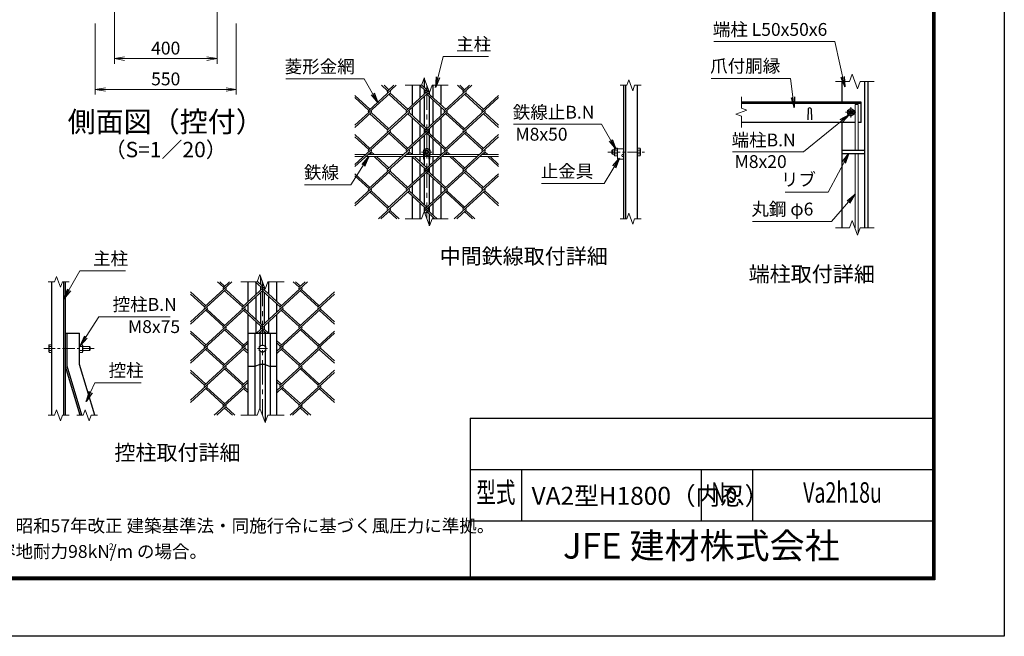
# Model space of a CAD drawing. Units: millimetres. Extents: x 0 to 8400, y 0 to 5940.
# Drawn here: x 4566 to 8400, y 0 to 2403 of the extents above; entities that cross this region are included whole.
import ezdxf
from ezdxf.enums import TextEntityAlignment as Align

# ---------------------------------------------------------------- set-up
doc = ezdxf.new("R2010")
doc.units = ezdxf.units.MM
doc.header["$LTSCALE"] = 3
doc.header["$MEASUREMENT"] = 0
doc.header["$PDMODE"] = 35
doc.linetypes.add('CENTER', pattern=[50.8, 31.75, -6.35, 6.35, -6.35])
for name, color, linetype, lineweight in [('D-BMK', 2, 'CENTER', 13), ('D-STR-DIM', 7, 'Continuous', 13), ('D-STR-TXT', 7, 'Continuous', 13), ('D-STR2', 7, 'Continuous', 13), ('D-STR3', 3, 'Continuous', 13)]:
    doc.layers.add(name, color=color, linetype=linetype, lineweight=lineweight)
for name, color, linetype in [('D-STR1', 1, 'Continuous'), ('D-TTL', 2, 'Continuous'), ('D-TTL-TXT', 7, 'Continuous')]:
    doc.layers.add(name, color=color, linetype=linetype)
doc.styles.add('ROMANSE', font='Romans.shx', dxfattribs={"width": 0.7, "bigfont": 'EXTFONT.SHX'})
doc.styles.add('ゴシック', font='txt')
doc.dimstyles.new('STYLE', dxfattribs={"dimscale": 20, "dimtxt": 2.5, "dimasz": 2, "dimexe": 1, "dimexo": 1, "dimgap": 0.8, "dimtad": 1, "dimdsep": 46, "dimtxsty": 'ゴシック', "dimblk": 'OPEN', "dimcen": 1e-08, "dimclrd": 256, "dimclre": 256, "dimclrt": 256, "dimadec": 0, "dimazin": 2, "dimtfac": 1, "dimtmove": 2, "dimatfit": 3, "dimldrblk": 'OPEN', "dimfxl": 0, "dimtolj": 1, "dimtzin": 0, "dimlwd": -1, "dimlwe": -1, "dimarcsym": 0})

# ---------------------------------------------------------------- blocks, each defined once
blk = doc.blocks.new('_Open')
at = {"color": 0, "linetype": 'ByBlock', "lineweight": -2}
for p, q in [((-1, 0.167), (0, 0)), ((-1, -0.167), (0, 0)), ((0, 0), (-1, 0))]:
    blk.add_line(p, q, dxfattribs=at)
blk = doc.blocks.new('*D34')
at = {"layer": 'D-STR-DIM'}
for p, q in [((5334.3, 2618.2), (5334.3, 2230.8)), ((4934.3, 2538.2), (4934.3, 2230.8)), ((4974.3, 2250.8), (5294.3, 2250.8))]:
    blk.add_line(p, q, dxfattribs=at)
at = {"layer": 'Defpoints', "color": 0}
for p in [(5334.3, 2638.2), (4934.3, 2558.2), (5334.3, 2250.8)]:
    blk.add_point(p, dxfattribs=at)
at = {"layer": 'D-STR-DIM', "xscale": 40, "yscale": 40, "zscale": 40, "rotation": 180}
blk.add_blockref('_Open', (4934.3, 2250.8), dxfattribs=at)
at = {"layer": 'D-STR-DIM', "xscale": 40, "yscale": 40, "zscale": 40}
blk.add_blockref('_Open', (5334.3, 2250.8), dxfattribs=at)
at = {"layer": 'D-STR-DIM', "insert": (5134.3, 2291.8), "char_height": 50, "attachment_point": 5, "style": 'ゴシック'}
blk.add_mtext('\\A1;400', dxfattribs=at)
blk = doc.blocks.new('*D35')
at = {"layer": 'D-STR-DIM'}
for p, q in [((4859.3, 2388.2), (4859.3, 2110.8)), ((5409.3, 2388.2), (5409.3, 2110.8)), ((4899.3, 2130.8), (5369.3, 2130.8))]:
    blk.add_line(p, q, dxfattribs=at)
at = {"layer": 'Defpoints', "color": 0}
for p in [(4859.3, 2408.2), (5409.3, 2408.2), (5409.3, 2130.8)]:
    blk.add_point(p, dxfattribs=at)
at = {"layer": 'D-STR-DIM', "xscale": 40, "yscale": 40, "zscale": 40, "rotation": 180}
blk.add_blockref('_Open', (4859.3, 2130.8), dxfattribs=at)
at = {"layer": 'D-STR-DIM', "xscale": 40, "yscale": 40, "zscale": 40}
blk.add_blockref('_Open', (5409.3, 2130.8), dxfattribs=at)
at = {"layer": 'D-STR-DIM', "insert": (5134.3, 2171.8), "char_height": 50, "attachment_point": 5, "style": 'ゴシック'}
blk.add_mtext('\\A1;550', dxfattribs=at)

msp = doc.modelspace()

# ---------------------------------------------------------------- linework, layer by layer
at = {"layer": 'D-BMK'}
for p, q in [((6150.802, 2146.976), (6150.802, 1626.976)), ((7822.202, 2041.804), (7782.202, 2041.804)), ((7802.202, 2021.804), (7802.202, 2061.804)), ((6170.802, 1886.976), (6130.802, 1886.976)), ((5511.186, 1381.193), (5511.186, 861.193)), ((5531.186, 1121.193), (5491.186, 1121.193))]:
    msp.add_line(p, q, dxfattribs=at)
at = {"layer": 'D-BMK', "ltscale": 0.5}
for p, q in [((6856.119, 1886.976), (7002.113, 1886.976)), ((4856.181, 1121.193), (4660.186, 1121.193))]:
    msp.add_line(p, q, dxfattribs=at)
at = {"layer": 'D-STR-DIM'}
for p, q in [((7807.941, 2189.995), (7797.68, 2161.804)), ((7828.463, 2133.613), (7807.941, 2189.995)), ((6130.281, 2146.976), (6140.542, 2175.167)), ((6140.542, 2175.167), (6161.063, 2118.785)), ((6937.418, 2168.119), (6929.722, 2146.976)), ((6952.809, 2125.833), (6937.418, 2168.119)), ((7797.68, 2161.804), (7743.202, 2161.804)), ((7838.723, 2161.804), (7828.463, 2133.613)), ((7893.202, 2161.804), (7838.723, 2161.804)), ((6130.281, 2146.976), (6066.802, 2146.976)), ((6161.063, 2118.785), (6171.324, 2146.976)), ((6234.802, 2146.976), (6171.324, 2146.976)), ((6904.613, 2146.976), (6929.722, 2146.976)), ((6960.504, 2146.976), (6952.809, 2125.833)), ((6960.504, 2146.976), (6985.613, 2146.976)), ((7376.202, 2102.065), (7376.202, 2057.456)), ((7397.345, 2049.76), (7355.059, 2034.369)), ((7355.059, 2034.369), (7376.202, 2026.673)), ((7376.202, 2057.456), (7397.345, 2049.76)), ((7376.202, 2026.673), (7376.202, 1982.065)), ((6130.281, 1626.976), (6140.542, 1655.167)), ((6140.542, 1655.167), (6161.063, 1598.785)), ((6130.281, 1626.976), (6066.802, 1626.976)), ((6161.063, 1598.785), (6171.324, 1626.976)), ((6234.802, 1626.976), (6171.324, 1626.976)), ((6904.613, 1626.976), (6929.722, 1626.976)), ((6937.418, 1648.119), (6929.722, 1626.976)), ((6952.809, 1605.833), (6937.418, 1648.119)), ((6960.504, 1626.976), (6952.809, 1605.833)), ((6960.504, 1626.976), (6985.613, 1626.976)), ((7807.941, 1619.995), (7797.68, 1591.804)), ((7828.463, 1563.613), (7807.941, 1619.995)), ((7797.68, 1591.804), (7743.202, 1591.804)), ((7838.723, 1591.804), (7828.463, 1563.613)), ((7893.202, 1591.804), (7838.723, 1591.804)), ((4676.686, 1381.193), (4701.795, 1381.193)), ((4709.491, 1402.336), (4701.795, 1381.193)), ((4724.882, 1360.05), (4709.491, 1402.336)), ((4732.577, 1381.193), (4724.882, 1360.05)), ((4732.577, 1381.193), (4757.686, 1381.193)), ((5490.665, 1381.193), (5427.186, 1381.193)), ((5490.665, 1381.193), (5500.926, 1409.384)), ((5500.926, 1409.384), (5521.447, 1353.002)), ((5521.447, 1353.002), (5531.708, 1381.193)), ((5595.186, 1381.193), (5531.708, 1381.193)), ((4709.491, 882.336), (4701.795, 861.193)), ((4724.882, 840.05), (4709.491, 882.336)), ((4821.067, 882.336), (4813.371, 861.193)), ((4836.458, 840.05), (4821.067, 882.336)), ((5490.665, 861.193), (5500.926, 889.384)), ((5500.926, 889.384), (5521.447, 833.002)), ((4676.686, 861.193), (4701.795, 861.193)), ((4732.577, 861.193), (4724.882, 840.05)), ((4732.577, 861.193), (4757.686, 861.193)), ((4788.262, 861.193), (4813.371, 861.193)), ((4844.153, 861.193), (4836.458, 840.05)), ((4844.153, 861.193), (4869.262, 861.193)), ((5490.665, 861.193), (5427.186, 861.193)), ((5521.447, 833.002), (5531.708, 861.193)), ((5595.186, 861.193), (5531.708, 861.193))]:
    msp.add_line(p, q, dxfattribs=at)
at = {"layer": 'D-STR1'}
for p, q in [((6140.802, 2175.883), (6140.802, 2139.055)), ((7768.202, 2081.804), (7768.202, 2161.804)), ((7856.202, 2161.804), (7856.202, 1591.804)), ((7868.202, 2161.804), (7868.202, 1591.804)), ((6094.802, 2069.897), (6094.802, 2146.976)), ((6125.802, 2098.303), (6125.802, 2144.12)), ((6140.802, 2130.375), (6140.802, 2112.048)), ((6160.802, 2118.069), (6160.802, 2112.048)), ((6175.802, 2098.303), (6175.802, 2146.976)), ((6206.802, 2069.897), (6206.802, 2146.976)), ((6918.113, 1626.976), (6918.113, 2146.976)), ((6926.113, 1626.976), (6926.113, 2146.976)), ((6972.113, 1626.976), (6972.113, 2146.976)), ((6125.802, 2000.321), (6125.802, 2089.623)), ((6140.802, 2103.368), (6140.802, 1986.576)), ((6160.802, 2103.368), (6160.802, 1986.576)), ((6175.802, 2000.321), (6175.802, 2089.623)), ((7842.202, 2081.804), (7376.202, 2081.804)), ((7842.202, 2075.804), (7376.202, 2075.804)), ((7842.202, 2001.804), (7842.202, 2081.804)), ((6094.802, 2028.727), (6094.802, 2061.216)), ((6206.802, 2028.727), (6206.802, 2061.216)), ((7636.202, 2055.547), (7634.702, 2012.547)), ((7648.202, 2055.547), (7649.702, 2012.547)), ((6094.802, 1917.418), (6094.802, 2020.047)), ((6206.802, 1917.418), (6206.802, 2020.047)), ((7819.468, 2001.804), (7376.202, 2001.804)), ((7768.202, 1591.804), (7768.202, 2001.804)), ((7842.202, 2001.804), (7831.468, 2001.804)), ((6125.802, 1945.824), (6125.802, 1991.641)), ((6140.802, 1977.896), (6140.802, 1959.569)), ((6160.802, 1977.896), (6160.802, 1959.569)), ((6175.802, 1945.824), (6175.802, 1991.641)), ((6125.802, 1876.976), (6125.802, 1937.143)), ((6140.802, 1950.888), (6140.802, 1896.214)), ((6160.802, 1950.888), (6160.802, 1896.214)), ((6175.802, 1876.976), (6175.802, 1937.143)), ((6094.802, 1876.976), (6094.802, 1908.737)), ((6206.802, 1876.976), (6206.802, 1908.737)), ((7768.202, 1893.804), (7856.202, 1893.804)), ((7768.202, 1881.804), (7856.202, 1881.804)), ((6094.802, 1764.938), (6094.802, 1867.568)), ((6125.802, 1847.842), (6125.802, 1868.976)), ((6140.802, 1858.976), (6140.802, 1834.097)), ((6160.802, 1858.976), (6160.802, 1834.097)), ((6175.802, 1847.842), (6175.802, 1868.976)), ((6206.802, 1764.938), (6206.802, 1867.568)), ((6125.802, 1793.345), (6125.802, 1839.161)), ((6140.802, 1825.416), (6140.802, 1807.09)), ((6160.802, 1825.416), (6160.802, 1807.09)), ((6175.802, 1793.345), (6175.802, 1839.161)), ((6125.802, 1695.363), (6125.802, 1784.664)), ((6140.802, 1798.409), (6140.802, 1681.618)), ((6160.802, 1798.409), (6160.802, 1681.618)), ((6175.802, 1695.363), (6175.802, 1784.664)), ((6094.802, 1723.769), (6094.802, 1756.258)), ((6206.802, 1723.769), (6206.802, 1756.258)), ((6094.802, 1626.976), (6094.802, 1715.088)), ((6206.802, 1626.976), (6206.802, 1715.088)), ((6125.802, 1626.976), (6125.802, 1686.682)), ((6140.802, 1672.937), (6140.802, 1654.451)), ((6160.802, 1672.937), (6160.802, 1654.61)), ((6175.802, 1640.866), (6175.802, 1686.682)), ((6160.802, 1645.93), (6160.802, 1599.501)), ((6175.802, 1626.976), (6175.802, 1632.185)), ((4690.186, 861.193), (4690.186, 1381.193)), ((4738.186, 861.193), (4738.186, 1381.193)), ((4744.186, 861.193), (4744.186, 1381.193)), ((5455.186, 1304.114), (5455.186, 1381.193)), ((5504.022, 1400.877), (5504.022, 1370.674)), ((5567.186, 1304.114), (5567.186, 1381.193)), ((5486.186, 1332.52), (5486.186, 1378.336)), ((5504.022, 1361.993), (5504.022, 1348.863)), ((5518.351, 1361.993), (5518.351, 1348.863)), ((5536.186, 1332.52), (5536.186, 1378.336)), ((5486.186, 1234.538), (5486.186, 1323.839)), ((5504.022, 1340.183), (5504.022, 1218.195)), ((5518.351, 1340.183), (5518.351, 1218.195)), ((5536.186, 1234.538), (5536.186, 1323.839)), ((5455.186, 1262.944), (5455.186, 1295.433)), ((5567.186, 1262.944), (5567.186, 1295.433)), ((5455.186, 861.193), (5455.186, 1254.263)), ((5567.186, 861.193), (5567.186, 1254.263)), ((5486.186, 1181.193), (5486.186, 1225.857)), ((5504.022, 1209.514), (5504.022, 1196.384)), ((5518.351, 1209.514), (5518.351, 1196.384)), ((5536.186, 1181.193), (5536.186, 1225.857)), ((4744.186, 1051.193), (4744.186, 1181.193)), ((4744.186, 1181.193), (4798.186, 1181.193)), ((4750.186, 1052.082), (4750.186, 1181.193)), ((4798.186, 1059.195), (4798.186, 1181.193)), ((5455.186, 1181.193), (5567.186, 1181.193)), ((5481.401, 1181.193), (5481.401, 861.193)), ((5501.186, 1181.193), (5501.186, 1130.43)), ((5504.022, 1187.703), (5504.022, 1181.193)), ((5518.351, 1187.703), (5518.351, 1181.193)), ((5521.186, 1181.193), (5521.186, 1130.43)), ((5540.972, 1181.193), (5540.972, 861.193)), ((5501.186, 1111.955), (5501.186, 888.667)), ((5521.186, 1111.955), (5521.186, 833.718)), ((4801.762, 861.193), (4744.186, 1051.193)), ((4808.032, 861.193), (4750.186, 1052.082)), ((4858.187, 861.193), (4798.186, 1059.195)), ((5481.401, 1051.193), (5455.186, 1051.193)), ((5501.186, 1059.195), (5481.401, 1051.193)), ((5521.186, 1059.195), (5501.186, 1059.195)), ((5521.186, 1059.195), (5540.972, 1051.193)), ((5567.186, 1051.193), (5540.972, 1051.193))]:
    msp.add_line(p, q, dxfattribs=at)
msp.add_arc((7642.202, 2053.047), 6.5, 22.619865, 157.380135, dxfattribs=at)
at = {"layer": 'D-STR2'}
for p, q in [((6150.802, 2129.892), (6130.751, 2148.266)), ((6008.083, 2116.871), (5870.802, 1991.076)), ((6031.464, 2146.976), (5924.882, 2049.312)), ((5998.61, 2125.552), (5975.23, 2146.976)), ((6003.347, 2129.892), (5984.703, 2146.976)), ((6155.539, 2116.871), (5998.61, 1973.073)), ((6022.228, 2146.976), (5998.729, 2125.443)), ((6072.338, 2049.312), (6003.347, 2112.531)), ((6077.075, 2053.652), (6008.083, 2116.871)), ((6157.834, 2127.655), (6072.338, 2049.312)), ((6146.066, 2125.552), (6122.685, 2146.976)), ((6155.465, 2134.165), (6146.066, 2125.552)), ((6302.994, 2116.871), (6146.066, 1973.073)), ((6219.793, 2049.312), (6150.802, 2112.531)), ((6224.53, 2053.652), (6155.539, 2116.871)), ((6326.375, 2146.976), (6219.793, 2049.312)), ((6293.521, 2125.552), (6270.141, 2146.976)), ((6298.258, 2129.892), (6279.614, 2146.976)), ((6316.902, 2146.976), (6293.521, 2125.552)), ((6367.249, 2049.312), (6298.258, 2112.531)), ((6371.985, 2053.652), (6302.994, 2116.871)), ((5929.619, 2053.652), (5870.802, 2107.548)), ((5924.882, 2049.312), (5870.802, 2098.868)), ((6430.802, 2098.868), (6293.521, 1973.073)), ((6430.802, 2107.548), (6367.249, 2049.312)), ((5934.356, 2040.632), (5870.802, 1982.396)), ((6081.811, 2040.632), (5924.882, 1896.833)), ((5998.61, 1973.073), (5929.619, 2036.291)), ((6003.347, 1977.413), (5934.356, 2040.632)), ((6229.267, 2040.632), (6072.338, 1896.833)), ((6146.065, 1973.073), (6077.075, 2036.291)), ((6150.802, 1977.413), (6081.811, 2040.632)), ((6376.722, 2040.632), (6219.793, 1896.833)), ((6293.521, 1973.073), (6224.943, 2035.913)), ((6298.258, 1977.413), (6229.267, 2040.632)), ((6430.802, 1982.396), (6371.985, 2036.291)), ((6430.802, 1991.076), (6376.722, 2040.632)), ((6008.083, 1964.392), (5870.802, 1838.597)), ((6155.539, 1964.392), (5998.61, 1820.593)), ((6072.338, 1896.833), (6003.347, 1960.052)), ((6077.075, 1901.173), (6008.083, 1964.392)), ((6302.994, 1964.392), (6146.066, 1820.593)), ((6219.793, 1896.833), (6150.802, 1960.052)), ((6224.53, 1901.173), (6155.538, 1964.393)), ((6367.249, 1896.833), (6298.258, 1960.052)), ((6371.985, 1901.173), (6302.994, 1964.392)), ((5929.619, 1901.173), (5870.802, 1955.069)), ((5924.882, 1896.833), (5870.802, 1946.388)), ((6430.802, 1946.388), (6293.521, 1820.593)), ((6430.802, 1955.069), (6367.249, 1896.833)), ((5934.356, 1888.152), (5870.802, 1829.916)), ((6081.811, 1888.152), (5924.882, 1744.354)), ((5937.079, 1876.976), (5929.619, 1883.812)), ((5946.552, 1876.976), (5934.356, 1888.152)), ((6229.267, 1888.152), (6072.338, 1744.354)), ((6084.535, 1876.976), (6077.075, 1883.812)), ((6094.008, 1876.976), (6081.811, 1888.152)), ((6376.722, 1888.152), (6219.793, 1744.354)), ((6231.99, 1876.976), (6224.53, 1883.812)), ((6241.463, 1876.976), (6229.267, 1888.152)), ((6379.446, 1876.976), (6371.985, 1883.812)), ((6388.919, 1876.976), (6376.722, 1888.152)), ((5998.61, 1820.593), (5945.81, 1868.976)), ((6003.347, 1824.934), (5955.283, 1868.976)), ((6146.066, 1820.593), (6093.265, 1868.976)), ((6150.802, 1824.934), (6102.738, 1868.976)), ((6293.521, 1820.593), (6240.721, 1868.976)), ((6298.258, 1824.934), (6250.194, 1868.976)), ((6430.802, 1829.916), (6388.176, 1868.976)), ((6430.802, 1838.597), (6397.649, 1868.976)), ((6008.083, 1811.913), (5870.802, 1686.118)), ((5929.619, 1748.694), (5870.802, 1802.59)), ((6155.539, 1811.913), (5998.61, 1668.114)), ((6072.338, 1744.354), (6003.347, 1807.572)), ((6077.075, 1748.694), (6008.083, 1811.913)), ((6302.994, 1811.913), (6146.066, 1668.114)), ((6219.793, 1744.354), (6150.802, 1807.572)), ((6224.53, 1748.694), (6155.539, 1811.913)), ((6367.249, 1744.354), (6298.258, 1807.572)), ((6371.985, 1748.694), (6302.994, 1811.913)), ((6430.802, 1802.59), (6367.249, 1744.354)), ((5924.882, 1744.354), (5870.802, 1793.909)), ((6430.802, 1793.909), (6293.521, 1668.114)), ((5934.356, 1735.673), (5870.802, 1677.437)), ((5998.61, 1668.114), (5929.619, 1731.333)), ((6003.347, 1672.454), (5934.356, 1735.673)), ((6081.811, 1735.673), (5963.189, 1626.976)), ((6146.066, 1668.114), (6077.075, 1731.333)), ((6150.802, 1672.454), (6081.811, 1735.673)), ((6229.267, 1735.673), (6140.759, 1654.571)), ((6293.521, 1668.114), (6224.53, 1731.333)), ((6298.258, 1672.454), (6229.267, 1735.673)), ((6376.722, 1735.673), (6258.1, 1626.976)), ((6430.802, 1677.437), (6371.985, 1731.333)), ((6430.802, 1686.118), (6376.722, 1735.673)), ((6008.083, 1659.434), (5972.662, 1626.976)), ((6034.031, 1626.976), (6003.347, 1655.093)), ((6043.505, 1626.976), (6008.083, 1659.434)), ((6155.539, 1659.434), (6143.128, 1648.061)), ((6181.487, 1626.976), (6150.802, 1655.093)), ((6190.96, 1626.976), (6155.539, 1659.434)), ((6302.994, 1659.434), (6267.573, 1626.976)), ((6328.942, 1626.976), (6298.258, 1655.093)), ((6338.415, 1626.976), (6302.994, 1659.434)), ((5391.848, 1381.193), (5285.267, 1283.529)), ((5358.994, 1359.768), (5335.614, 1381.193)), ((5363.731, 1364.109), (5345.087, 1381.193)), ((5382.612, 1381.193), (5359.113, 1359.66)), ((5506.45, 1359.768), (5483.069, 1381.193)), ((5511.186, 1364.109), (5491.135, 1382.483)), ((5686.759, 1381.193), (5580.178, 1283.529)), ((5653.905, 1359.768), (5630.525, 1381.193)), ((5658.642, 1364.109), (5639.998, 1381.193)), ((5677.286, 1381.193), (5653.905, 1359.768)), ((5368.468, 1351.088), (5231.186, 1225.293)), ((5515.923, 1351.088), (5358.994, 1207.289)), ((5432.722, 1283.529), (5363.731, 1346.748)), ((5437.459, 1287.869), (5368.468, 1351.088)), ((5518.219, 1361.872), (5432.722, 1283.529)), ((5515.849, 1368.382), (5506.45, 1359.768)), ((5663.378, 1351.088), (5506.45, 1207.289)), ((5580.178, 1283.529), (5511.186, 1346.748)), ((5584.914, 1287.869), (5515.923, 1351.088)), ((5727.633, 1283.529), (5658.642, 1346.748)), ((5732.37, 1287.869), (5663.378, 1351.088)), ((5290.003, 1287.869), (5231.186, 1341.765)), ((5285.267, 1283.529), (5231.186, 1333.084)), ((5791.186, 1333.084), (5653.905, 1207.289)), ((5791.186, 1341.765), (5727.633, 1283.529)), ((5294.74, 1274.848), (5231.186, 1216.612)), ((5442.195, 1274.848), (5285.267, 1131.05)), ((5358.994, 1207.289), (5290.003, 1270.508)), ((5363.731, 1211.63), (5294.74, 1274.848)), ((5506.449, 1207.29), (5437.459, 1270.508)), ((5511.186, 1211.63), (5442.195, 1274.848)), ((5589.651, 1274.848), (5487.444, 1181.193)), ((5737.106, 1274.848), (5580.178, 1131.05)), ((5653.905, 1207.289), (5585.327, 1270.13)), ((5658.642, 1211.63), (5589.651, 1274.848)), ((5791.186, 1216.612), (5732.37, 1270.508)), ((5791.186, 1225.293), (5737.106, 1274.848)), ((5368.468, 1198.609), (5231.186, 1072.814)), ((5290.003, 1135.39), (5231.186, 1189.286)), ((5432.722, 1131.05), (5363.731, 1194.268)), ((5437.459, 1135.39), (5368.468, 1198.609)), ((5515.923, 1198.609), (5496.917, 1181.193)), ((5525.456, 1181.193), (5511.186, 1194.268)), ((5534.929, 1181.193), (5515.922, 1198.61)), ((5663.378, 1198.609), (5567.186, 1110.465)), ((5727.633, 1131.05), (5658.642, 1194.268)), ((5732.37, 1135.39), (5663.378, 1198.609)), ((5791.186, 1189.286), (5727.633, 1131.05)), ((5285.267, 1131.05), (5231.186, 1180.605)), ((5455.186, 1151.634), (5432.722, 1131.05)), ((5584.914, 1135.39), (5567.186, 1151.634)), ((5791.186, 1180.605), (5653.905, 1054.81)), ((5294.74, 1122.369), (5231.186, 1064.133)), ((5442.195, 1122.369), (5285.267, 978.57)), ((5358.994, 1054.81), (5290.003, 1118.029)), ((5363.731, 1059.15), (5294.74, 1122.369)), ((5455.186, 1142.954), (5358.994, 1054.81)), ((5455.186, 1101.784), (5437.459, 1118.029)), ((5455.186, 1110.465), (5442.195, 1122.369)), ((5580.178, 1131.05), (5567.186, 1142.954)), ((5589.651, 1122.369), (5567.186, 1101.784)), ((5737.106, 1122.369), (5580.178, 978.57)), ((5653.905, 1054.81), (5584.914, 1118.029)), ((5658.642, 1059.15), (5589.651, 1122.369)), ((5791.186, 1064.133), (5732.37, 1118.029)), ((5791.186, 1072.814), (5737.106, 1122.369)), ((5368.468, 1046.129), (5231.186, 920.334)), ((5290.003, 982.911), (5231.186, 1036.806)), ((5432.722, 978.57), (5363.731, 1041.789)), ((5437.459, 982.911), (5368.468, 1046.129)), ((5663.378, 1046.129), (5567.186, 957.986)), ((5727.633, 978.57), (5658.642, 1041.789)), ((5732.37, 982.911), (5663.378, 1046.129)), ((5791.186, 1036.806), (5727.633, 978.57)), ((5285.267, 978.57), (5231.186, 1028.126)), ((5455.186, 999.155), (5432.722, 978.57)), ((5584.914, 982.911), (5567.186, 999.155)), ((5791.186, 1028.126), (5653.905, 902.331)), ((5294.74, 969.89), (5231.186, 911.654)), ((5358.994, 902.331), (5290.003, 965.55)), ((5363.731, 906.671), (5294.74, 969.89)), ((5442.195, 969.89), (5323.573, 861.193)), ((5455.186, 990.475), (5358.994, 902.331)), ((5455.186, 949.305), (5437.459, 965.55)), ((5455.186, 957.986), (5442.195, 969.89)), ((5580.178, 978.57), (5567.186, 990.475)), ((5589.651, 969.89), (5567.186, 949.305)), ((5653.905, 902.331), (5584.914, 965.55)), ((5658.642, 906.671), (5589.651, 969.89)), ((5737.106, 969.89), (5618.484, 861.193)), ((5791.186, 911.654), (5732.37, 965.55)), ((5791.186, 920.334), (5737.106, 969.89)), ((5368.468, 893.65), (5333.046, 861.193)), ((5394.415, 861.193), (5363.731, 889.31)), ((5403.889, 861.193), (5368.468, 893.65)), ((5663.378, 893.65), (5627.957, 861.193)), ((5689.326, 861.193), (5658.642, 889.31)), ((5698.8, 861.193), (5663.378, 893.65))]:
    msp.add_line(p, q, dxfattribs=at)
for centre, start, end in [((6003.453, 2121.092), 137.5, 222.5), ((6003.453, 2121.092), 317.5, 42.5), ((6150.909, 2121.092), 137.5, 222.5), ((6150.909, 2121.092), 317.5, 42.5), ((6298.364, 2121.092), 137.5, 222.5), ((6298.364, 2121.092), 317.5, 42.5), ((5929.619, 2044.972), 137.5, 222.5), ((5929.619, 2044.972), 317.5, 42.5), ((6077.075, 2044.972), 137.5, 222.5), ((6077.075, 2044.972), 317.5, 42.5), ((6224.53, 2044.972), 137.5, 222.5), ((6224.53, 2044.972), 317.5, 42.5), ((6372.092, 2044.853), 137.5, 222.5), ((6372.092, 2044.853), 317.5, 42.5), ((6003.335, 1968.721), 137.5, 222.5), ((6003.335, 1968.721), 317.5, 42.5), ((6150.79, 1968.721), 137.5, 222.5), ((6150.79, 1968.721), 317.5, 42.5), ((6298.246, 1968.721), 137.5, 222.5), ((6298.246, 1968.721), 317.5, 42.5), ((5929.619, 1892.493), 137.5, 222.5), ((5929.619, 1892.493), 317.5, 42.5), ((6077.075, 1892.493), 137.5, 222.5), ((6077.075, 1892.493), 317.5, 42.5), ((6224.53, 1892.493), 137.5, 222.5), ((6224.53, 1892.493), 317.5, 42.5), ((6372.092, 1892.373), 137.5, 222.5), ((6372.092, 1892.373), 317.5, 42.5), ((6003.335, 1816.242), 137.5, 222.5), ((6003.335, 1816.242), 317.5, 42.5), ((6150.921, 1816.145), 137.5, 222.5), ((6150.921, 1816.145), 317.5, 42.5), ((6298.376, 1816.145), 137.5, 222.5), ((6298.376, 1816.145), 317.5, 42.5), ((5929.737, 1739.905), 137.5, 222.5), ((5929.737, 1739.905), 317.5, 42.5), ((6077.193, 1739.905), 137.5, 222.5), ((6077.193, 1739.905), 317.5, 42.5), ((6224.648, 1739.905), 137.5, 222.5), ((6224.648, 1739.905), 317.5, 42.5), ((6372.211, 1739.786), 137.5, 222.5), ((6372.211, 1739.786), 317.5, 42.5), ((6003.335, 1663.763), 137.5, 222.5), ((6003.335, 1663.763), 317.5, 42.5), ((6150.921, 1663.665), 137.5, 222.5), ((6150.921, 1663.665), 317.5, 42.5), ((6298.376, 1663.665), 137.5, 222.5), ((6298.376, 1663.665), 317.5, 42.5), ((5363.838, 1355.309), 137.5, 222.5), ((5363.838, 1355.309), 317.5, 42.5), ((5511.293, 1355.309), 137.5, 222.5), ((5511.293, 1355.309), 317.5, 42.5), ((5658.748, 1355.309), 137.5, 222.5), ((5658.748, 1355.309), 317.5, 42.5), ((5290.003, 1279.189), 137.5, 222.5), ((5290.003, 1279.189), 317.5, 42.5), ((5437.459, 1279.189), 137.5, 222.5), ((5437.459, 1279.189), 317.5, 42.5), ((5584.914, 1279.189), 137.5, 222.5), ((5584.914, 1279.189), 317.5, 42.5), ((5732.476, 1279.069), 137.5, 222.5), ((5732.476, 1279.069), 317.5, 42.5), ((5363.719, 1202.938), 137.5, 222.5), ((5363.719, 1202.938), 317.5, 42.5), ((5511.175, 1202.938), 137.5, 222.5), ((5511.175, 1202.938), 317.5, 42.5), ((5658.63, 1202.938), 137.5, 222.5), ((5658.63, 1202.938), 317.5, 42.5), ((5290.003, 1126.709), 137.5, 222.5), ((5290.003, 1126.709), 317.5, 42.5), ((5437.459, 1126.709), 137.5, 222.5), ((5437.459, 1126.709), 317.5, 42.5), ((5584.914, 1126.709), 137.5, 222.5), ((5584.914, 1126.709), 317.5, 42.5), ((5732.476, 1126.59), 137.5, 222.5), ((5732.476, 1126.59), 317.5, 42.5), ((5363.719, 1050.459), 137.5, 222.5), ((5363.719, 1050.459), 317.5, 42.5), ((5658.76, 1050.361), 137.5, 222.5), ((5658.76, 1050.361), 317.5, 42.5), ((5290.122, 974.122), 137.5, 222.5), ((5290.122, 974.122), 317.5, 42.5), ((5437.577, 974.122), 137.5, 222.5), ((5437.577, 974.122), 317.5, 42.5), ((5585.033, 974.122), 137.5, 222.5), ((5585.033, 974.122), 317.5, 42.5), ((5732.595, 974.002), 137.5, 222.5), ((5732.595, 974.002), 317.5, 42.5), ((5363.719, 897.98), 137.5, 222.5), ((5363.719, 897.98), 317.5, 42.5), ((5658.76, 897.882), 137.5, 222.5), ((5658.76, 897.882), 317.5, 42.5)]:
    msp.add_arc(centre, 6.424, start, end, dxfattribs=at)
at = {"layer": 'D-STR3'}
for p, q in [((7831.468, 2071.804), (7819.468, 2071.804)), ((7819.468, 2071.804), (7819.468, 1893.804)), ((7831.468, 2071.804), (7831.468, 1893.804)), ((7802.202, 2056.815), (7789.202, 2049.309)), ((7789.202, 2049.309), (7789.202, 2034.298)), ((7789.202, 2034.298), (7802.202, 2026.793)), ((7815.202, 2049.309), (7802.202, 2056.815)), ((7802.202, 2026.793), (7815.202, 2034.298)), ((7815.202, 2034.298), (7815.202, 2049.309)), ((6150.802, 1901.987), (6137.802, 1894.482)), ((6137.802, 1894.482), (6137.802, 1879.47)), ((6137.802, 1879.47), (6150.802, 1871.965)), ((6138.302, 1879.182), (6138.302, 1858.976)), ((6163.802, 1894.482), (6150.802, 1901.987)), ((6150.802, 1871.965), (6163.802, 1879.47)), ((6163.302, 1879.182), (6163.302, 1858.976)), ((6163.802, 1879.47), (6163.802, 1894.482)), ((6874.513, 1894.976), (6872.113, 1892.576)), ((6872.113, 1892.576), (6872.113, 1881.376)), ((6874.513, 1878.976), (6872.113, 1881.376)), ((6881.113, 1894.976), (6874.513, 1894.976)), ((6874.513, 1894.976), (6874.513, 1878.976)), ((6881.113, 1878.976), (6874.513, 1878.976)), ((6882.563, 1901.987), (6881.113, 1899.476)), ((6881.113, 1874.476), (6881.113, 1899.476)), ((6894.113, 1901.987), (6882.563, 1901.987)), ((6894.113, 1894.482), (6882.563, 1894.482)), ((6894.113, 1879.47), (6882.563, 1879.47)), ((6894.113, 1871.965), (6894.113, 1901.987)), ((6894.113, 1898.976), (6918.113, 1898.976)), ((6894.113, 1898.976), (6894.113, 1858.976)), ((6972.113, 1901.987), (6972.113, 1871.965)), ((6972.113, 1901.987), (6981.321, 1901.987)), ((6972.113, 1894.482), (6981.321, 1894.482)), ((6972.113, 1879.47), (6981.321, 1879.47)), ((6982.713, 1899.576), (6981.321, 1901.987)), ((6982.713, 1899.576), (6982.713, 1874.376)), ((7819.468, 1881.804), (7819.468, 1591.804)), ((7831.468, 1881.804), (7831.468, 1571.871)), ((5912.686, 1876.976), (5870.802, 1876.976)), ((5903.955, 1868.976), (5870.802, 1868.976)), ((6051.411, 1868.976), (5913.428, 1868.976)), ((6060.141, 1876.976), (5922.159, 1876.976)), ((6138.302, 1868.976), (6060.884, 1868.976)), ((6138.302, 1876.976), (6069.614, 1876.976)), ((6138.302, 1858.976), (6142.302, 1858.976)), ((6142.302, 1876.872), (6142.302, 1858.976)), ((6159.302, 1868.976), (6142.302, 1868.976)), ((6159.302, 1876.872), (6159.302, 1858.976)), ((6159.302, 1858.976), (6163.302, 1858.976)), ((6207.597, 1876.976), (6163.302, 1876.976)), ((6198.866, 1868.976), (6163.302, 1868.976)), ((6346.322, 1868.976), (6208.339, 1868.976)), ((6355.052, 1876.976), (6217.07, 1876.976)), ((6430.802, 1868.976), (6355.795, 1868.976)), ((6430.802, 1876.976), (6364.525, 1876.976)), ((6882.563, 1871.965), (6881.113, 1874.476)), ((6894.113, 1871.965), (6882.563, 1871.965)), ((6894.113, 1858.976), (6918.113, 1858.976)), ((6914.613, 1877.976), (6918.113, 1877.976)), ((6914.613, 1868.976), (6918.113, 1868.976)), ((6972.113, 1871.965), (6981.321, 1871.965)), ((6982.713, 1874.376), (6981.321, 1871.965)), ((4679.586, 1133.793), (4680.978, 1136.204)), ((4679.586, 1133.793), (4679.586, 1108.593)), ((4690.186, 1136.204), (4680.978, 1136.204)), ((4690.186, 1128.698), (4680.978, 1128.698)), ((4690.186, 1113.687), (4680.978, 1113.687)), ((4690.186, 1136.204), (4690.186, 1106.182)), ((4798.186, 1106.182), (4798.186, 1136.204)), ((4798.186, 1136.204), (4809.737, 1136.204)), ((4798.186, 1128.698), (4809.737, 1128.698)), ((4798.186, 1113.687), (4809.737, 1113.687)), ((4809.737, 1136.204), (4811.186, 1133.693)), ((4811.186, 1108.693), (4811.186, 1133.693)), ((4811.186, 1129.193), (4837.786, 1129.193)), ((4811.186, 1113.193), (4837.786, 1113.193)), ((4837.786, 1129.193), (4837.786, 1113.193)), ((4837.786, 1129.193), (4840.186, 1126.793)), ((4837.786, 1113.193), (4840.186, 1115.593)), ((4840.186, 1126.793), (4840.186, 1115.593)), ((5511.186, 1136.204), (5498.186, 1128.698)), ((5498.186, 1128.698), (5498.186, 1113.687)), ((5498.186, 1113.687), (5511.186, 1106.182)), ((5524.186, 1128.698), (5511.186, 1136.204)), ((5511.186, 1106.182), (5524.186, 1113.687)), ((5524.186, 1113.687), (5524.186, 1128.698)), ((4679.586, 1108.593), (4680.978, 1106.182)), ((4690.186, 1106.182), (4680.978, 1106.182)), ((4798.186, 1106.182), (4809.737, 1106.182)), ((4809.737, 1106.182), (4811.186, 1108.693))]:
    msp.add_line(p, q, dxfattribs=at)
for centre, radius in [((7802.202, 2041.804), 12.5), ((7802.202, 2041.804), 8), ((7802.202, 2041.804), 5.6), ((6150.802, 1886.976), 12.5), ((6150.802, 1886.976), 8), ((6150.802, 1886.976), 5.6), ((6914.113, 1872.976), 4), ((5511.186, 1121.193), 12.5)]:
    msp.add_circle(centre, radius, dxfattribs=at)
for centre, radius, start, end in [((6888.047, 1898.234), 6.645, 145.615862, 214.384138), ((6906.241, 1886.976), 24.839, 162.412105, 197.587895), ((6888.047, 1875.718), 6.645, 145.615843, 214.384148), ((6975.837, 1898.234), 6.645, 325.61585, 34.38415), ((6957.643, 1886.976), 24.839, 342.412098, 17.587902), ((6975.837, 1875.718), 6.645, 325.61585, 34.38415), ((6914.613, 1873.476), 4.5, 90, 270), ((4686.462, 1132.451), 6.645, 145.61585, 214.38415), ((4704.656, 1121.193), 24.839, 162.412098, 197.587902), ((4686.462, 1109.934), 6.645, 145.61585, 214.38415), ((4804.253, 1132.451), 6.645, 325.615862, 34.384138), ((4786.059, 1121.193), 24.839, 342.412105, 17.587895), ((4804.253, 1109.934), 6.645, 325.615852, 34.384157)]:
    msp.add_arc(centre, radius, start, end, dxfattribs=at)
at = {"layer": 'D-TTL', "color": 7}
for p, q in [((6320, 850), (6320, 230)), ((6320, 850), (8120, 850)), ((6320, 650), (8120, 650)), ((6520, 650), (6520, 450)), ((7220, 650), (7220, 450)), ((7420, 650), (7420, 450)), ((6320, 450), (8120, 450))]:
    msp.add_line(p, q, dxfattribs=at)
at = {"layer": 'D-TTL'}
msp.add_lwpolyline([(0, 5940), (8400, 5940), (8400, 0), (0, 0)], close=True, dxfattribs=at)
at = {"layer": 'D-TTL', "color": 7}
for points in [[(270, 5720), (8130, 5720), (8130, 220), (270, 220)], [(272.5, 5717.5), (8127.5, 5717.5), (8127.5, 222.5), (272.5, 222.5)], [(275, 5715), (8125, 5715), (8125, 225), (275, 225)], [(277.5, 5712.5), (8122.5, 5712.5), (8122.5, 227.5), (277.5, 227.5)], [(280, 5710), (8120, 5710), (8120, 230), (280, 230)]]:
    msp.add_lwpolyline(points, close=True, dxfattribs=at)

# ---------------------------------------------------------------- texts
at = {"layer": 'D-STR-TXT', "style": 'ゴシック'}
for s, p in [('端柱 L50x50x6', (7264.637, 2339.587)), ('主柱', (6265.119, 2281.832)), ('菱形金網', (5597.434, 2195.07)), ('爪付胴縁', (7254.607, 2197.256)), ('鉄線止B.N', (6485.982, 2016.998)), ('M8x50', (6496.171, 1931.228)), ('端柱B.N', (7337.997, 1908.957)), ('止金具', (6594.67, 1787.155)), ('M8x20', (7349.709, 1824.78)), ('鉄線', (5672.7, 1782.617)), ('リブ', (7530.106, 1754.748)), ('丸鋼 φ6', (7415.004, 1639.737)), ('主柱', (4851.357, 1446.995)), ('控柱B.N', (4927.709, 1268.127)), ('M8x75', (4987.341, 1181.709)), ('控柱', (4912.09, 1011.445))]:
    msp.add_text(s, height=50, dxfattribs=at).set_placement(p)
at = {"layer": 'D-TTL-TXT'}
for s, height, style, p in [('側面図（控付）', 80, 'ゴシック', (5134.278, 1994.502)), ('（S=1／20）', 60, 'ゴシック', (5134.278, 1888.774)), ('JFE 建材株式会社', 100, 'ROMANSE', (7220, 340))]:
    msp.add_text(s, height=height, dxfattribs=dict(at, style=style)).set_placement(p, align=Align.MIDDLE)
at = {"layer": 'D-TTL-TXT', "linetype": 'Continuous', "style": 'ゴシック'}
for s, p in [('中間鉄線取付詳細', (6528.458, 1473.338)), ('端柱取付詳細', (7650.222, 1403.643)), ('控柱取付詳細', (5180.124, 708.13))]:
    msp.add_text(s, height=60, dxfattribs=at).set_placement(p, align=Align.MIDDLE)
at = {"layer": 'D-TTL-TXT', "style": 'ROMANSE', "width": 0.7}
for s, p in [('型式', (6420, 550)), ('No.', (7320, 550)), ('Va2h18u', (7770, 550))]:
    msp.add_text(s, height=80, dxfattribs=at).set_placement(p, align=Align.MIDDLE)
at = {"layer": 'D-TTL-TXT', "linetype": 'Continuous', "style": 'ゴシック'}
for s, height, p in [('（設計条件）風荷重：昭和57年改正 建築基準法・同施行令に基づく風圧力に準拠。', 50, (3867.551, 405.649)), ('（基礎条件）長期許容地耐力98kN/m の場合。', 50, (3867.551, 305.649)), ('2', 25, (4913.022, 336.834))]:
    msp.add_text(s, height=height, dxfattribs=at).set_placement(p)
at = {"layer": 'D-TTL-TXT', "insert": (6558.992, 582.348), "char_height": 70, "attachment_point": 1, "style": 'ROMANSE'}
msp.add_mtext_dynamic_manual_height_columns('VA2型H1800（内忍）', width=700, gutter_width=400, heights=[0], dxfattribs=at)

# ---------------------------------------------------------------- dimensions: what is measured, and where the dimension line sits
at = {"layer": 'D-STR-DIM'}
for base, p1, p2, picture, middle in [((5334.278, 2250.845), (4934.278, 2558.161), (5334.278, 2638.161), '*D34', (5134.278, 2291.845)), ((5409.278, 2130.845), (4859.278, 2408.161), (5409.278, 2408.161), '*D35', (5134.278, 2171.845))]:
    dim = msp.add_linear_dim(base=base, p1=p1, p2=p2, dimstyle='STYLE', dxfattribs=at)
    dim.commit()
    dim.dimension.update_dxf_attribs({"geometry": picture, "text_midpoint": middle})

# ---------------------------------------------------------------- leaders
at = {"layer": 'D-STR-TXT'}
for points in [[(7778.41, 2140.652), (7739.418, 2317.75), (7268.444, 2317.75)], [(6184.922, 2138.869), (6214.195, 2258.852), (6391.514, 2258.852)], [(5960.424, 2078.908), (5907.749, 2171.583), (5602.257, 2171.583)], [(7581.396, 2060.98), (7567.714, 2174.022), (7258.668, 2174.022)], [(7796.546, 2033.633), (7618.109, 1887.12), (7341.804, 1887.12)], [(6887.695, 1898.28), (6831.068, 1994.907), (6488.266, 1994.907)], [(7793.937, 1881.804), (7714.025, 1731.134), (7546.35, 1731.134)], [(5925.83, 1868.976), (5855.858, 1759.003), (5674.985, 1759.003)], [(6901.693, 1863.574), (6841.786, 1763.667), (6597.969, 1763.667)], [(7819.468, 1722.376), (7727.349, 1615.615), (7419.318, 1615.615)], [(4738.186, 1315.138), (4800.433, 1424.015), (4977.753, 1424.015)], [(4801.376, 1131.768), (4874.501, 1244.894), (5151.821, 1244.894)], [(4825.141, 914.47), (4858.882, 988.212), (5038.486, 988.212)]]:
    msp.add_leader(points, dimstyle='STYLE', override={"dimgap": 0.8, "dimtad": 1}, dxfattribs=at)

doc.saveas('drawing.dxf')
